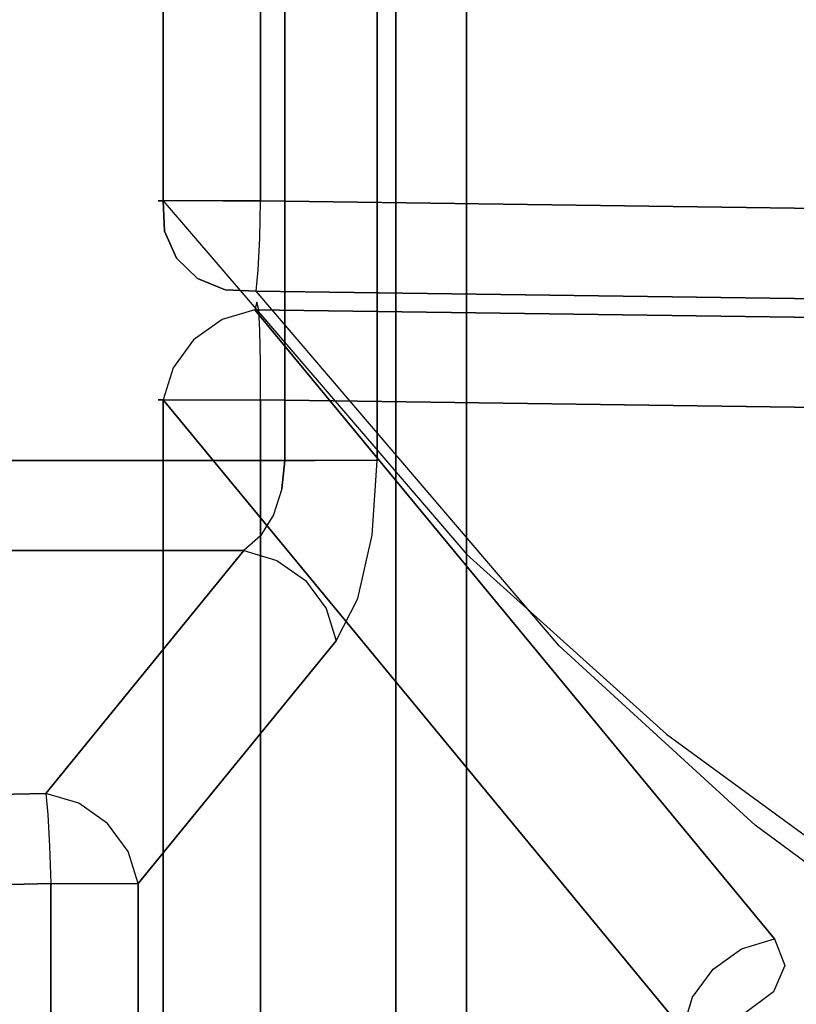
# Model space of a CAD drawing. Extents: x 0 to 266, y -4 to 115.
# Drawn here: x 156 to 164, y 65 to 75 of the extents above; entities that cross this region are included whole.
import ezdxf

# ---------------------------------------------------------------- set-up
doc = ezdxf.new("R2010")
doc.units = 0
doc.header["$LTSCALE"] = 30
doc.header["$MEASUREMENT"] = 0
for name, color, linetype in [('1', 4, 'CONTINUOUS'), ('AFUCH-3-ARFB', 5, 'CONTINUOUS'), ('AFUCH-3-BKFB', 5, 'CONTINUOUS'), ('AFUCH-3-STFB', 5, 'CONTINUOUS')]:
    doc.layers.add(name, color=color, linetype=linetype)

# ---------------------------------------------------------------- blocks, each defined once
blk = doc.blocks.new('AGIMYNW')
at = {"layer": 'AFUCH-3-ARFB'}
for points, invisible_edges in [([(21.715, -4.12, 6.61), (27.998, -10.921, 21.7), (30.59, -0.997, 28.153)], 3), ([(27.998, -10.921, 21.7), (28.269, -10.815, 22.358), (30.59, -0.997, 28.153)], 10), ([(30.59, -0.997, 28.153), (28.269, -10.815, 22.358), (30.985, -7.706, 28.99)], 11), ([(21.639, -4.1, 6.228), (21.716, -4.081, 5.846), (21.474, -16.222, 5.612)], 10), ([(21.474, -16.222, 5.612), (21.716, -4.081, 5.846), (21.551, -16.204, 5.23)], 3), ([(21.55, -16.243, 5.994), (21.639, -4.1, 6.228), (21.474, -16.222, 5.612)], 3), ([(21.55, -16.243, 5.994), (21.715, -4.12, 6.61), (21.639, -4.1, 6.228)], 8), ([(21.715, -4.12, 6.61), (21.55, -16.243, 5.994), (27.998, -10.921, 21.7)], 8), ([(21.551, -16.204, 5.23), (21.932, -4.068, 5.522), (21.767, -16.191, 4.906)], 3), ([(21.932, -4.068, 5.522), (21.551, -16.204, 5.23), (21.716, -4.081, 5.846)], 3), ([(21.932, -4.068, 5.522), (22.257, -4.061, 5.306), (21.767, -16.191, 4.906)], 10), ([(21.767, -16.191, 4.906), (22.257, -4.061, 5.306), (22.092, -16.184, 4.689)], 3), ([(22.639, -4.063, 5.229), (22.092, -16.184, 4.689), (22.257, -4.061, 5.306)], 3), ([(22.474, -16.185, 4.613), (22.092, -16.184, 4.689), (22.639, -4.063, 5.229)], 2), ([(22.474, -16.185, 4.613), (22.639, -4.063, 5.229), (30.758, -16.185, 4.613)], 2), ([(22.639, -4.063, 5.229), (30.865, -4.063, 5.229), (30.758, -16.185, 4.613)], 8), ([(28.269, -10.815, 22.358), (28.54, -10.931, 23.013), (30.985, -7.706, 28.99)], 10), ([(28.54, -10.931, 23.013), (28.783, -11.256, 23.595), (30.985, -7.706, 28.99)], 10), ([(27.998, -10.921, 21.7), (28.242, -11.123, 22.167), (28.269, -10.815, 22.358)], 15), ([(28.242, -11.123, 22.167), (28.417, -11.152, 22.574), (28.269, -10.815, 22.358)], 15), ([(28.269, -10.815, 22.358), (28.417, -11.152, 22.574), (28.54, -10.931, 23.013)], 15), ([(21.55, -16.243, 5.994), (21.652, -16.579, 6.066), (27.998, -10.921, 21.7)], 2), ([(21.652, -16.579, 6.066), (28.1, -11.257, 21.772), (27.998, -10.921, 21.7)], 9), ([(27.998, -10.921, 21.7), (28.1, -11.257, 21.772), (28.242, -11.123, 22.167)], 15), ([(28.625, -11.321, 23.055), (28.54, -10.931, 23.013), (28.417, -11.152, 22.574)], 15), ([(28.54, -10.931, 23.013), (28.625, -11.321, 23.055), (28.783, -11.256, 23.595)], 15), ([(28.242, -11.123, 22.167), (28.1, -11.257, 21.772), (28.377, -11.394, 22.136)], 15), ([(28.242, -11.123, 22.167), (28.377, -11.394, 22.136), (28.417, -11.152, 22.574)], 15), ([(28.377, -11.394, 22.136), (28.543, -11.433, 22.48), (28.417, -11.152, 22.574)], 15), ([(28.625, -11.321, 23.055), (28.417, -11.152, 22.574), (28.543, -11.433, 22.48)], 15), ([(28.307, -11.549, 21.786), (28.1, -11.257, 21.772), (21.652, -16.579, 6.066)], 10), ([(28.307, -11.549, 21.786), (28.377, -11.394, 22.136), (28.1, -11.257, 21.772)], 15), ([(28.625, -11.321, 23.055), (28.801, -11.618, 23.459), (28.783, -11.256, 23.595)], 15), ([(28.581, -11.612, 22.071), (28.377, -11.394, 22.136), (28.307, -11.549, 21.786)], 15), ([(28.581, -11.612, 22.071), (28.543, -11.433, 22.48), (28.377, -11.394, 22.136)], 15), ([(28.625, -11.321, 23.055), (28.543, -11.433, 22.48), (28.738, -11.593, 22.878)], 15), ([(28.625, -11.321, 23.055), (28.738, -11.593, 22.878), (28.801, -11.618, 23.459)], 15), ([(28.581, -11.612, 22.071), (28.749, -11.652, 22.362), (28.543, -11.433, 22.48)], 15), ([(28.749, -11.652, 22.362), (28.738, -11.593, 22.878), (28.543, -11.433, 22.48)], 15), ([(21.859, -16.871, 6.079), (28.307, -11.549, 21.786), (21.652, -16.579, 6.066)], 3), ([(28.307, -11.549, 21.786), (21.859, -16.871, 6.079), (28.593, -11.759, 21.74)], 3), ([(28.593, -11.759, 21.74), (28.581, -11.612, 22.071), (28.307, -11.549, 21.786)], 15), ([(28.581, -11.612, 22.071), (28.593, -11.759, 21.74), (28.834, -11.756, 21.98)], 15), ([(28.581, -11.612, 22.071), (28.834, -11.756, 21.98), (28.749, -11.652, 22.362)], 15), ([(21.859, -16.871, 6.079), (22.146, -17.081, 6.033), (28.593, -11.759, 21.74)], 10), ([(22.146, -17.081, 6.033), (22.474, -17.183, 5.933), (28.593, -11.759, 21.74)], 10), ([(28.922, -11.861, 21.639), (28.593, -11.759, 21.74), (22.474, -17.183, 5.933)], 2), ([(28.593, -11.759, 21.74), (28.922, -11.861, 21.639), (28.834, -11.756, 21.98)], 15), ([(22.474, -17.183, 5.933), (30.758, -17.183, 5.933), (28.922, -11.861, 21.639)], 2), ([(21.551, -16.204, 5.23), (21.563, -16.592, 5.405), (21.474, -16.222, 5.612)], 15), ([(21.563, -16.592, 5.405), (21.571, -16.624, 5.794), (21.474, -16.222, 5.612)], 15), ([(21.474, -16.222, 5.612), (21.571, -16.624, 5.794), (21.501, -16.274, 5.839)], 15), ([(21.474, -16.222, 5.612), (21.501, -16.274, 5.839), (21.55, -16.243, 5.994)], 15), ([(21.551, -16.204, 5.23), (21.767, -16.191, 4.906), (21.693, -16.505, 5.048)], 15), ([(21.563, -16.592, 5.405), (21.551, -16.204, 5.23), (21.693, -16.505, 5.048)], 15), ([(21.943, -16.377, 4.777), (21.693, -16.505, 5.048), (21.767, -16.191, 4.906)], 15), ([(22.092, -16.184, 4.689), (21.943, -16.377, 4.777), (21.767, -16.191, 4.906)], 15), ([(21.943, -16.377, 4.777), (22.092, -16.184, 4.689), (22.273, -16.228, 4.632)], 15), ([(21.943, -16.377, 4.777), (22.273, -16.228, 4.632), (22.094, -16.607, 4.765)], 15), ([(22.474, -16.185, 4.613), (22.273, -16.228, 4.632), (22.092, -16.184, 4.689)], 15), ([(22.355, -16.353, 4.626), (22.094, -16.607, 4.765), (22.273, -16.228, 4.632)], 15), ([(22.355, -16.353, 4.626), (22.273, -16.228, 4.632), (22.474, -16.185, 4.613)], 15), ([(22.474, -16.568, 4.669), (22.355, -16.353, 4.626), (22.474, -16.185, 4.613)], 15), ([(22.474, -16.185, 4.613), (30.758, -16.568, 4.669), (22.474, -16.568, 4.669)], 3), ([(22.474, -16.185, 4.613), (30.758, -16.185, 4.613), (30.758, -16.568, 4.669)], 8), ([(21.652, -16.579, 6.066), (21.55, -16.243, 5.994), (21.501, -16.274, 5.839)], 15), ([(21.652, -16.579, 6.066), (21.501, -16.274, 5.839), (21.571, -16.624, 5.794)], 15), ([(21.943, -16.377, 4.777), (21.891, -16.806, 5.032), (21.693, -16.505, 5.048)], 15), ([(21.943, -16.377, 4.777), (22.094, -16.607, 4.765), (21.891, -16.806, 5.032)], 15), ([(22.355, -16.353, 4.626), (22.321, -16.764, 4.777), (22.094, -16.607, 4.765)], 15), ([(22.355, -16.353, 4.626), (22.474, -16.568, 4.669), (22.321, -16.764, 4.777)], 15), ([(21.563, -16.592, 5.405), (21.693, -16.505, 5.048), (21.777, -16.917, 5.388)], 15), ([(21.777, -16.917, 5.388), (21.693, -16.505, 5.048), (21.891, -16.806, 5.032)], 15), ([(21.563, -16.592, 5.405), (21.777, -16.917, 5.388), (21.769, -16.925, 5.779)], 15), ([(21.563, -16.592, 5.405), (21.769, -16.925, 5.779), (21.571, -16.624, 5.794)], 15), ([(21.652, -16.579, 6.066), (21.571, -16.624, 5.794), (21.769, -16.925, 5.779)], 15), ([(21.652, -16.579, 6.066), (21.769, -16.925, 5.779), (21.859, -16.871, 6.079)], 15), ([(22.187, -17.011, 5.048), (21.891, -16.806, 5.032), (22.094, -16.607, 4.765)], 15), ([(22.187, -17.011, 5.048), (22.094, -16.607, 4.765), (22.321, -16.764, 4.777)], 15), ([(22.474, -16.568, 4.669), (22.474, -16.902, 4.866), (22.321, -16.764, 4.777)], 15), ([(30.758, -16.568, 4.669), (30.758, -16.902, 4.866), (22.474, -16.568, 4.669)], 10), ([(22.474, -16.568, 4.669), (30.758, -16.902, 4.866), (22.474, -16.902, 4.866)], 3), ([(21.777, -16.917, 5.388), (21.891, -16.806, 5.032), (22.098, -17.139, 5.405)], 15), ([(22.187, -17.011, 5.048), (22.098, -17.139, 5.405), (21.891, -16.806, 5.032)], 15), ([(22.187, -17.011, 5.048), (22.321, -16.764, 4.777), (22.474, -16.902, 4.866)], 15), ([(21.859, -16.871, 6.079), (21.769, -16.925, 5.779), (22.065, -17.13, 5.794)], 15), ([(21.777, -16.917, 5.388), (22.065, -17.13, 5.794), (21.769, -16.925, 5.779)], 15), ([(21.777, -16.917, 5.388), (22.098, -17.139, 5.405), (22.065, -17.13, 5.794)], 15), ([(21.859, -16.871, 6.079), (22.065, -17.13, 5.794), (22.146, -17.081, 6.033)], 15), ([(22.474, -17.135, 5.174), (22.187, -17.011, 5.048), (22.474, -16.902, 4.866)], 15), ([(22.474, -16.902, 4.866), (30.758, -17.135, 5.174), (22.474, -17.135, 5.174)], 3), ([(30.758, -17.135, 5.174), (22.474, -16.902, 4.866), (30.758, -16.902, 4.866)], 3), ([(22.187, -17.011, 5.048), (22.474, -17.135, 5.174), (22.098, -17.139, 5.405)], 15), ([(22.414, -17.208, 5.839), (22.146, -17.081, 6.033), (22.065, -17.13, 5.794)], 15), ([(22.414, -17.208, 5.839), (22.065, -17.13, 5.794), (22.474, -17.234, 5.549)], 15), ([(22.474, -17.234, 5.549), (22.065, -17.13, 5.794), (22.098, -17.139, 5.405)], 15), ([(22.474, -17.135, 5.174), (22.474, -17.234, 5.549), (22.098, -17.139, 5.405)], 15), ([(22.474, -17.183, 5.933), (22.146, -17.081, 6.033), (22.414, -17.208, 5.839)], 15), ([(30.758, -17.135, 5.174), (30.758, -17.234, 5.549), (22.474, -17.135, 5.174)], 10), ([(22.474, -17.135, 5.174), (30.758, -17.234, 5.549), (22.474, -17.234, 5.549)], 3), ([(22.474, -17.183, 5.933), (22.414, -17.208, 5.839), (22.474, -17.234, 5.549)], 15), ([(22.474, -17.183, 5.933), (22.474, -17.234, 5.549), (30.758, -17.183, 5.933)], 2), ([(30.758, -17.183, 5.933), (22.474, -17.234, 5.549), (30.758, -17.234, 5.549)], 3)]:
    blk.add_3dface(points, dxfattribs=dict(at, invisible_edges=invisible_edges))
at = {"layer": 'AFUCH-3-BKFB'}
for points, invisible_edges in [([(20.6, -4.063, 5.229), (20.435, -16.185, 4.613), (1, -4.063, 5.229)], 2), ([(20.435, -16.185, 4.613), (1, -16.185, 4.613), (1, -4.063, 5.229)], 8), ([(20.6, -4.063, 5.229), (20.983, -4.072, 5.305), (20.435, -16.185, 4.613)], 2), ([(20.435, -16.185, 4.613), (20.983, -4.072, 5.305), (20.818, -16.194, 4.689)], 3), ([(21.308, -4.087, 5.522), (20.818, -16.194, 4.689), (20.983, -4.072, 5.305)], 3), ([(21.143, -16.21, 4.906), (20.818, -16.194, 4.689), (21.308, -4.087, 5.522)], 10), ([(21.525, -4.106, 5.846), (21.143, -16.21, 4.906), (21.308, -4.087, 5.522)], 3), ([(21.525, -4.106, 5.846), (21.359, -16.229, 5.23), (21.143, -16.21, 4.906)], 8), ([(21.359, -16.229, 5.23), (21.525, -4.106, 5.846), (24.995, -13.126, 14.39)], 2), ([(21.525, -4.106, 5.846), (28.591, -8.751, 23.176), (26.831, -11.117, 18.872)], 9), ([(21.525, -4.106, 5.846), (26.831, -11.117, 18.872), (24.995, -13.126, 14.39)], 9), ([(28.591, -8.751, 23.176), (27.179, -10.998, 19.876), (26.831, -11.117, 18.872)], 15), ([(27.179, -10.998, 19.876), (28.591, -8.751, 23.176), (28.766, -8.807, 23.762)], 15), ([(27.179, -10.998, 19.876), (28.766, -8.807, 23.762), (28.659, -9.073, 23.97)], 15), ([(27.179, -10.998, 19.876), (28.659, -9.073, 23.97), (27.069, -11.272, 20.063)], 15), ([(28.659, -9.073, 23.97), (28.449, -9.268, 24.176), (27.069, -11.272, 20.063)], 15), ([(28.161, -9.369, 24.355), (26.859, -11.475, 20.254), (28.449, -9.268, 24.176)], 15), ([(26.859, -11.475, 20.254), (27.069, -11.272, 20.063), (28.449, -9.268, 24.176)], 15), ([(28.161, -9.369, 24.355), (27.664, -9.618, 24.067), (26.575, -11.583, 20.426)], 15), ([(28.161, -9.369, 24.355), (26.575, -11.583, 20.426), (26.859, -11.475, 20.254)], 15), ([(27.664, -9.618, 24.067), (1, -9.618, 24.067), (25.9, -12.027, 19.683)], 3), ([(1, -9.618, 24.067), (1, -12.027, 19.683), (25.9, -12.027, 19.683)], 10), ([(25.9, -12.027, 19.683), (26.575, -11.583, 20.426), (27.664, -9.618, 24.067)], 15), ([(27.179, -10.998, 19.876), (27.069, -11.272, 20.063), (25.304, -13.128, 15.292)], 15), ([(27.179, -10.998, 19.876), (25.304, -13.128, 15.292), (26.831, -11.117, 18.872)], 15), ([(24.995, -13.126, 14.39), (26.831, -11.117, 18.872), (25.304, -13.128, 15.292)], 15), ([(26.859, -11.475, 20.254), (25.19, -13.407, 15.455), (27.069, -11.272, 20.063)], 15), ([(27.069, -11.272, 20.063), (25.19, -13.407, 15.455), (25.304, -13.128, 15.292)], 15), ([(24.981, -13.617, 15.629), (25.19, -13.407, 15.455), (26.859, -11.475, 20.254)], 15), ([(24.981, -13.617, 15.629), (26.859, -11.475, 20.254), (26.575, -11.583, 20.426)], 15), ([(25.9, -12.027, 19.683), (24.702, -13.734, 15.791), (26.575, -11.583, 20.426)], 15), ([(24.981, -13.617, 15.629), (26.575, -11.583, 20.426), (24.702, -13.734, 15.791)], 15), ([(1, -14.071, 15.118), (24.06, -14.071, 15.118), (1, -12.027, 19.683)], 3), ([(1, -12.027, 19.683), (24.06, -14.071, 15.118), (25.9, -12.027, 19.683)], 9), ([(24.06, -14.071, 15.118), (24.079, -14.072, 15.114), (25.9, -12.027, 19.683)], 15), ([(25.9, -12.027, 19.683), (24.079, -14.072, 15.114), (24.702, -13.734, 15.791)], 15), ([(24.995, -13.126, 14.39), (25.001, -13.326, 14.461), (21.359, -16.229, 5.23)], 15), ([(25.001, -13.326, 14.461), (25.304, -13.128, 15.292), (24.966, -13.517, 14.546)], 15), ([(25.19, -13.407, 15.455), (24.966, -13.517, 14.546), (25.304, -13.128, 15.292)], 15), ([(25.001, -13.326, 14.461), (24.995, -13.126, 14.39), (25.304, -13.128, 15.292)], 15), ([(24.966, -13.517, 14.546), (21.347, -16.548, 5.343), (25.001, -13.326, 14.461)], 15), ([(21.359, -16.229, 5.23), (25.001, -13.326, 14.461), (21.347, -16.548, 5.343)], 7), ([(24.981, -13.617, 15.629), (24.777, -13.839, 14.742), (25.19, -13.407, 15.455)], 15), ([(24.777, -13.839, 14.742), (24.89, -13.691, 14.641), (25.19, -13.407, 15.455)], 15), ([(24.89, -13.691, 14.641), (24.966, -13.517, 14.546), (25.19, -13.407, 15.455)], 15), ([(21.347, -16.548, 5.343), (24.966, -13.517, 14.546), (21.229, -16.831, 5.487)], 7), ([(24.966, -13.517, 14.546), (24.89, -13.691, 14.641), (21.229, -16.831, 5.487)], 15), ([(24.633, -13.956, 14.845), (24.981, -13.617, 15.629), (24.463, -14.036, 14.943)], 15), ([(24.981, -13.617, 15.629), (24.702, -13.734, 15.791), (24.463, -14.036, 14.943)], 15), ([(24.633, -13.956, 14.845), (24.777, -13.839, 14.742), (24.981, -13.617, 15.629)], 15), ([(24.89, -13.691, 14.641), (24.777, -13.839, 14.742), (21.229, -16.831, 5.487)], 15), ([(24.079, -14.072, 15.114), (24.276, -14.075, 15.035), (24.702, -13.734, 15.791)], 15), ([(24.276, -14.075, 15.035), (24.463, -14.036, 14.943), (24.702, -13.734, 15.791)], 15), ([(21.229, -16.831, 5.487), (24.777, -13.839, 14.742), (21.021, -17.046, 5.646)], 7), ([(24.777, -13.839, 14.742), (24.633, -13.956, 14.845), (21.021, -17.046, 5.646)], 15), ([(24.633, -13.956, 14.845), (24.463, -14.036, 14.943), (21.021, -17.046, 5.646)], 15), ([(24.06, -14.071, 15.118), (1, -14.071, 15.118), (20.435, -17.183, 5.933)], 3), ([(1, -14.071, 15.118), (1, -17.183, 5.933), (20.435, -17.183, 5.933)], 8), ([(24.079, -14.072, 15.114), (24.06, -14.071, 15.118), (20.435, -17.183, 5.933)], 15), ([(24.079, -14.072, 15.114), (20.435, -17.183, 5.933), (24.276, -14.075, 15.035)], 15), ([(20.435, -17.183, 5.933), (20.746, -17.168, 5.8), (24.276, -14.075, 15.035)], 14), ([(24.276, -14.075, 15.035), (20.746, -17.168, 5.8), (24.463, -14.036, 14.943)], 15), ([(21.021, -17.046, 5.646), (24.463, -14.036, 14.943), (20.746, -17.168, 5.8)], 7), ([(20.435, -16.185, 4.613), (20.435, -16.568, 4.669), (1, -16.185, 4.613)], 2), ([(1, -16.185, 4.613), (20.435, -16.568, 4.669), (1, -16.568, 4.669)], 3), ([(20.435, -16.185, 4.613), (20.818, -16.194, 4.689), (20.44, -16.262, 4.612)], 15), ([(20.44, -16.262, 4.612), (20.818, -16.194, 4.689), (20.777, -16.369, 4.682)], 15), ([(21.083, -16.407, 4.869), (20.777, -16.369, 4.682), (20.818, -16.194, 4.689)], 15), ([(21.143, -16.21, 4.906), (21.083, -16.407, 4.869), (20.818, -16.194, 4.689)], 15), ([(21.143, -16.21, 4.906), (21.31, -16.369, 5.146), (21.083, -16.407, 4.869)], 15), ([(21.143, -16.21, 4.906), (21.359, -16.229, 5.23), (21.31, -16.369, 5.146)], 15), ([(21.359, -16.229, 5.23), (21.347, -16.548, 5.343), (21.31, -16.369, 5.146)], 14), ([(20.44, -16.262, 4.612), (20.777, -16.369, 4.682), (20.435, -16.568, 4.669)], 15), ([(20.777, -16.369, 4.682), (20.66, -16.73, 4.772), (20.435, -16.568, 4.669)], 15), ([(20.777, -16.369, 4.682), (20.991, -16.771, 4.975), (20.66, -16.73, 4.772)], 15), ([(21.083, -16.407, 4.869), (20.991, -16.771, 4.975), (20.777, -16.369, 4.682)], 15), ([(21.237, -16.73, 5.275), (20.991, -16.771, 4.975), (21.083, -16.407, 4.869)], 15), ([(21.237, -16.73, 5.275), (21.083, -16.407, 4.869), (21.31, -16.369, 5.146)], 15), ([(21.237, -16.73, 5.275), (21.31, -16.369, 5.146), (21.347, -16.548, 5.343)], 15), ([(1, -16.902, 4.866), (1, -16.568, 4.669), (20.435, -16.902, 4.866)], 10), ([(20.435, -16.902, 4.866), (1, -16.568, 4.669), (20.435, -16.568, 4.669)], 3), ([(20.435, -16.568, 4.669), (20.66, -16.73, 4.772), (20.435, -16.902, 4.866)], 15), ([(21.229, -16.831, 5.487), (21.237, -16.73, 5.275), (21.347, -16.548, 5.343)], 7), ([(20.508, -17.016, 4.99), (20.435, -16.902, 4.866), (20.66, -16.73, 4.772)], 15), ([(20.508, -17.016, 4.99), (20.66, -16.73, 4.772), (20.814, -17.053, 5.178)], 15), ([(20.66, -16.73, 4.772), (20.991, -16.771, 4.975), (20.814, -17.053, 5.178)], 15), ([(21.237, -16.73, 5.275), (21.041, -17.016, 5.455), (20.991, -16.771, 4.975)], 15), ([(21.237, -16.73, 5.275), (21.229, -16.831, 5.487), (21.041, -17.016, 5.455)], 15), ([(21.041, -17.016, 5.455), (20.814, -17.053, 5.178), (20.991, -16.771, 4.975)], 15), ([(21.229, -16.831, 5.487), (21.021, -17.046, 5.646), (21.041, -17.016, 5.455)], 14), ([(20.435, -17.135, 5.174), (1, -16.902, 4.866), (20.435, -16.902, 4.866)], 3), ([(1, -16.902, 4.866), (20.435, -17.135, 5.174), (1, -17.135, 5.174)], 3), ([(20.435, -16.902, 4.866), (20.508, -17.016, 4.99), (20.435, -17.135, 5.174)], 15), ([(20.508, -17.016, 4.99), (20.814, -17.053, 5.178), (20.435, -17.135, 5.174)], 15), ([(20.746, -17.168, 5.8), (20.754, -17.183, 5.659), (21.021, -17.046, 5.646)], 7), ([(21.041, -17.016, 5.455), (20.754, -17.183, 5.659), (20.814, -17.053, 5.178)], 15), ([(21.021, -17.046, 5.646), (20.754, -17.183, 5.659), (21.041, -17.016, 5.455)], 15), ([(1, -17.234, 5.549), (1, -17.135, 5.174), (20.435, -17.234, 5.549)], 10), ([(20.435, -17.234, 5.549), (1, -17.135, 5.174), (20.435, -17.135, 5.174)], 3), ([(20.435, -17.135, 5.174), (20.814, -17.053, 5.178), (20.58, -17.212, 5.446)], 15), ([(20.435, -17.135, 5.174), (20.58, -17.212, 5.446), (20.435, -17.234, 5.549)], 15), ([(20.754, -17.183, 5.659), (20.58, -17.212, 5.446), (20.814, -17.053, 5.178)], 15), ([(20.435, -17.183, 5.933), (1, -17.234, 5.549), (20.435, -17.234, 5.549)], 3), ([(20.435, -17.183, 5.933), (1, -17.183, 5.933), (1, -17.234, 5.549)], 8), ([(20.435, -17.183, 5.933), (20.435, -17.234, 5.549), (20.746, -17.168, 5.8)], 7), ([(20.435, -17.234, 5.549), (20.754, -17.183, 5.659), (20.746, -17.168, 5.8)], 15), ([(20.435, -17.234, 5.549), (20.58, -17.212, 5.446), (20.754, -17.183, 5.659)], 15)]:
    blk.add_3dface(points, dxfattribs=dict(at, invisible_edges=invisible_edges))
blk.add_3dface([(20.435, -16.185, 4.613), (20.44, -16.262, 4.612), (20.435, -16.568, 4.669)], dxfattribs=at)
at = {"layer": 'AFUCH-3-STFB'}
for points, invisible_edges in [([(32.646, -14.074, 15.108), (1, -14.021, 15.437), (32.646, -14.021, 15.437)], 3), ([(32.646, -14.074, 15.108), (1, -14.074, 15.108), (1, -14.021, 15.437)], 8), ([(1, -14.021, 15.437), (1, -14.08, 15.765), (32.646, -14.021, 15.437)], 10), ([(32.646, -14.021, 15.437), (1, -14.08, 15.765), (32.646, -14.08, 15.765)], 3), ([(32.646, -14.074, 15.108), (23.096, -14.991, 12.402), (1, -14.074, 15.108)], 3), ([(23.096, -14.991, 12.402), (9.155, -14.991, 12.402), (1, -14.074, 15.108)], 10), ([(32.646, -14.08, 15.765), (1, -14.242, 16.056), (32.646, -14.242, 16.056)], 3), ([(1, -14.242, 16.056), (32.646, -14.08, 15.765), (1, -14.08, 15.765)], 3), ([(23.86, -15.043, 12.25), (23.096, -14.991, 12.402), (32.646, -14.074, 15.108)], 10), ([(24.509, -15.189, 11.817), (23.86, -15.043, 12.25), (32.646, -14.074, 15.108)], 10), ([(24.942, -15.409, 11.169), (24.509, -15.189, 11.817), (32.646, -14.074, 15.108)], 10), ([(30.758, -17.438, 5.182), (24.942, -15.409, 11.169), (32.646, -14.074, 15.108)], 3), ([(1, -14.242, 16.056), (1, -14.492, 16.277), (32.646, -14.242, 16.056)], 10), ([(32.646, -14.242, 16.056), (1, -14.492, 16.277), (32.646, -14.492, 16.277)], 3), ([(32.646, -14.8, 16.404), (32.646, -14.492, 16.277), (1, -14.8, 16.404)], 2), ([(1, -14.8, 16.404), (32.646, -14.492, 16.277), (1, -14.492, 16.277)], 3), ([(32.646, -14.8, 16.404), (1, -19.498, 17.395), (32.815, -19.498, 17.395)], 3), ([(32.646, -14.8, 16.404), (1, -14.8, 16.404), (1, -19.498, 17.395)], 8), ([(23.096, -14.991, 12.402), (23.096, -15.135, 12.127), (9.155, -14.991, 12.402)], 2), ([(9.155, -15.135, 12.127), (9.155, -14.991, 12.402), (23.096, -15.135, 12.127)], 10), ([(23.096, -15.135, 12.127), (23.096, -14.991, 12.402), (23.6, -15.126, 12.101)], 15), ([(23.86, -15.043, 12.25), (23.6, -15.126, 12.101), (23.096, -14.991, 12.402)], 15), ([(23.529, -15.285, 11.92), (23.096, -15.135, 12.127), (23.6, -15.126, 12.101)], 15), ([(23.529, -15.285, 11.92), (23.6, -15.126, 12.101), (23.919, -15.361, 11.723)], 15), ([(23.86, -15.043, 12.25), (24.058, -15.205, 11.877), (23.6, -15.126, 12.101)], 15), ([(23.6, -15.126, 12.101), (24.058, -15.205, 11.877), (23.919, -15.361, 11.723)], 15), ([(24.509, -15.189, 11.817), (24.058, -15.205, 11.877), (23.86, -15.043, 12.25)], 15), ([(23.096, -15.356, 11.91), (9.155, -15.356, 11.91), (23.096, -15.135, 12.127)], 3), ([(9.155, -15.356, 11.91), (9.155, -15.135, 12.127), (23.096, -15.135, 12.127)], 10), ([(23.096, -15.135, 12.127), (23.529, -15.285, 11.92), (23.096, -15.356, 11.91)], 15), ([(24.231, -15.479, 11.416), (23.919, -15.361, 11.723), (24.058, -15.205, 11.877)], 15), ([(24.509, -15.189, 11.817), (24.428, -15.327, 11.527), (24.058, -15.205, 11.877)], 15), ([(24.231, -15.479, 11.416), (24.058, -15.205, 11.877), (24.428, -15.327, 11.527)], 15), ([(24.509, -15.189, 11.817), (24.942, -15.409, 11.169), (24.428, -15.327, 11.527)], 15), ([(23.529, -15.285, 11.92), (23.481, -15.433, 11.814), (23.096, -15.356, 11.91)], 15), ([(23.529, -15.285, 11.92), (23.828, -15.509, 11.636), (23.481, -15.433, 11.814)], 15), ([(23.529, -15.285, 11.92), (23.919, -15.361, 11.723), (23.828, -15.509, 11.636)], 15), ([(24.231, -15.479, 11.416), (24.428, -15.327, 11.527), (24.613, -15.512, 11.067)], 15), ([(24.942, -15.409, 11.169), (24.613, -15.512, 11.067), (24.428, -15.327, 11.527)], 15), ([(9.155, -15.356, 11.91), (23.096, -15.356, 11.91), (9.155, -15.632, 11.771)], 3), ([(23.096, -15.356, 11.91), (23.096, -15.632, 11.771), (9.155, -15.632, 11.771)], 10), ([(23.096, -15.356, 11.91), (23.44, -15.601, 11.737), (23.096, -15.632, 11.771)], 15), ([(23.481, -15.433, 11.814), (23.44, -15.601, 11.737), (23.096, -15.356, 11.91)], 15), ([(23.481, -15.433, 11.814), (23.751, -15.679, 11.578), (23.44, -15.601, 11.737)], 15), ([(23.481, -15.433, 11.814), (23.828, -15.509, 11.636), (23.751, -15.679, 11.578)], 15), ([(24.102, -15.628, 11.361), (23.828, -15.509, 11.636), (23.919, -15.361, 11.723)], 15), ([(24.231, -15.479, 11.416), (24.102, -15.628, 11.361), (23.919, -15.361, 11.723)], 15), ([(24.613, -15.512, 11.067), (24.942, -15.409, 11.169), (27.1, -17.541, 5.08)], 10), ([(27.43, -17.438, 5.182), (27.1, -17.541, 5.08), (24.942, -15.409, 11.169)], 2), ([(30.758, -17.438, 5.182), (27.43, -17.438, 5.182), (24.942, -15.409, 11.169)], 8), ([(23.996, -15.8, 11.332), (23.751, -15.679, 11.578), (23.828, -15.509, 11.636)], 15), ([(24.102, -15.628, 11.361), (23.996, -15.8, 11.332), (23.828, -15.509, 11.636)], 15), ([(24.231, -15.479, 11.416), (24.326, -15.724, 11.02), (24.102, -15.628, 11.361)], 15), ([(24.326, -15.724, 11.02), (24.231, -15.479, 11.416), (24.613, -15.512, 11.067)], 15), ([(24.326, -15.724, 11.02), (24.613, -15.512, 11.067), (27.1, -17.541, 5.08)], 10), ([(9.155, -15.938, 11.723), (9.155, -15.632, 11.771), (23.096, -15.938, 11.723)], 2), ([(9.155, -15.632, 11.771), (23.096, -15.632, 11.771), (23.096, -15.938, 11.723)], 9), ([(23.096, -15.632, 11.771), (23.44, -15.601, 11.737), (23.408, -15.781, 11.691)], 15), ([(23.096, -15.938, 11.723), (23.096, -15.632, 11.771), (23.386, -15.967, 11.68)], 2), ([(23.096, -15.632, 11.771), (23.408, -15.781, 11.691), (23.386, -15.967, 11.68)], 15), ([(23.691, -15.862, 11.55), (23.408, -15.781, 11.691), (23.44, -15.601, 11.737)], 15), ([(23.751, -15.679, 11.578), (23.691, -15.862, 11.55), (23.44, -15.601, 11.737)], 15), ([(24.102, -15.628, 11.361), (24.119, -16.018, 11.034), (23.996, -15.8, 11.332)], 15), ([(24.326, -15.724, 11.02), (24.119, -16.018, 11.034), (24.102, -15.628, 11.361)], 15), ([(23.917, -15.989, 11.331), (23.691, -15.862, 11.55), (23.751, -15.679, 11.578)], 15), ([(23.917, -15.989, 11.331), (23.751, -15.679, 11.578), (23.996, -15.8, 11.332)], 15), ([(24.326, -15.724, 11.02), (26.814, -17.753, 5.032), (24.119, -16.018, 11.034)], 3), ([(26.814, -17.753, 5.032), (24.326, -15.724, 11.02), (27.1, -17.541, 5.08)], 3), ([(23.386, -15.967, 11.68), (23.408, -15.781, 11.691), (23.651, -16.052, 11.554)], 15), ([(23.651, -16.052, 11.554), (23.408, -15.781, 11.691), (23.691, -15.862, 11.55)], 15), ([(23.917, -15.989, 11.331), (23.996, -15.8, 11.332), (24.119, -16.018, 11.034)], 15), ([(23.096, -30.842, 11.723), (9.155, -30.842, 11.723), (23.096, -15.938, 11.723)], 2), ([(9.155, -30.842, 11.723), (9.155, -15.938, 11.723), (23.096, -15.938, 11.723)], 8), ([(23.096, -15.938, 11.723), (23.386, -15.967, 11.68), (23.096, -30.842, 11.723)], 2), ([(23.868, -16.186, 11.358), (23.651, -16.052, 11.554), (23.691, -15.862, 11.55)], 15), ([(23.917, -15.989, 11.331), (23.868, -16.186, 11.358), (23.691, -15.862, 11.55)], 15), ([(23.096, -30.842, 11.723), (23.386, -15.967, 11.68), (23.478, -30.827, 11.647)], 3), ([(23.651, -16.052, 11.554), (23.478, -30.827, 11.647), (23.386, -15.967, 11.68)], 3), ([(24.019, -16.356, 11.106), (23.868, -16.186, 11.358), (23.917, -15.989, 11.331)], 15), ([(24.019, -16.356, 11.106), (23.917, -15.989, 11.331), (24.119, -16.018, 11.034)], 15), ([(24.019, -16.356, 11.106), (24.119, -16.018, 11.034), (26.506, -18.385, 5.119)], 2), ([(26.814, -17.753, 5.032), (26.607, -18.047, 5.046), (24.119, -16.018, 11.034)], 10), ([(24.119, -16.018, 11.034), (26.607, -18.047, 5.046), (26.506, -18.385, 5.119)], 9), ([(23.478, -30.827, 11.647), (23.651, -16.052, 11.554), (23.802, -30.786, 11.43)], 3), ([(23.651, -16.052, 11.554), (23.868, -16.186, 11.358), (23.802, -30.786, 11.43)], 10), ([(23.868, -16.186, 11.358), (24.019, -30.724, 11.106), (23.802, -30.786, 11.43)], 9), ([(24.019, -16.356, 11.106), (24.019, -30.724, 11.106), (23.868, -16.186, 11.358)], 2), ([(24.019, -30.724, 11.106), (24.019, -16.356, 11.106), (26.506, -18.385, 5.119)], 8), ([(27.43, -17.438, 5.182), (27.43, -17.636, 4.84), (27.1, -17.541, 5.08)], 15), ([(30.758, -17.438, 5.182), (30.758, -17.636, 4.84), (27.43, -17.438, 5.182)], 2), ([(27.43, -17.438, 5.182), (30.758, -17.636, 4.84), (27.43, -17.636, 4.84)], 3), ([(27.1, -17.541, 5.08), (27.159, -17.731, 4.795), (26.814, -17.753, 5.032)], 15), ([(27.1, -17.541, 5.08), (27.43, -17.636, 4.84), (27.159, -17.731, 4.795)], 15), ([(27.43, -17.636, 4.84), (27.43, -17.951, 4.602), (27.159, -17.731, 4.795)], 15), ([(27.43, -17.951, 4.602), (27.43, -17.636, 4.84), (30.758, -17.951, 4.602)], 10), ([(30.758, -17.951, 4.602), (27.43, -17.636, 4.84), (30.758, -17.636, 4.84)], 3), ([(26.814, -17.753, 5.032), (26.776, -18.115, 4.795), (26.607, -18.047, 5.046)], 15), ([(26.776, -18.115, 4.795), (26.814, -17.753, 5.032), (26.93, -17.885, 4.795)], 15), ([(27.159, -17.731, 4.795), (26.93, -17.885, 4.795), (26.814, -17.753, 5.032)], 15), ([(27.283, -18.031, 4.579), (26.93, -17.885, 4.795), (27.159, -17.731, 4.795)], 15), ([(27.283, -18.031, 4.579), (27.159, -17.731, 4.795), (27.43, -17.951, 4.602)], 15), ([(27.076, -18.238, 4.579), (26.776, -18.115, 4.795), (26.93, -17.885, 4.795)], 15), ([(27.076, -18.238, 4.579), (26.93, -17.885, 4.795), (27.159, -18.114, 4.579)], 15), ([(27.283, -18.031, 4.579), (27.159, -18.114, 4.579), (26.93, -17.885, 4.795)], 15), ([(27.43, -18.334, 4.504), (27.283, -18.031, 4.579), (27.43, -17.951, 4.602)], 15), ([(30.758, -18.334, 4.504), (27.43, -17.951, 4.602), (30.758, -17.951, 4.602)], 3), ([(30.758, -18.334, 4.504), (27.43, -18.334, 4.504), (27.43, -17.951, 4.602)], 8), ([(26.506, -18.385, 5.119), (26.607, -18.047, 5.046), (26.723, -18.364, 4.795)], 15), ([(26.723, -18.364, 4.795), (26.607, -18.047, 5.046), (26.776, -18.115, 4.795)], 15), ([(27.283, -18.031, 4.579), (27.43, -18.334, 4.504), (27.159, -18.114, 4.579)], 15), ([(26.723, -18.364, 4.795), (26.776, -18.115, 4.795), (27.047, -18.346, 4.579)], 15), ([(27.076, -18.238, 4.579), (27.047, -18.346, 4.579), (26.776, -18.115, 4.795)], 15), ([(27.076, -18.238, 4.579), (27.159, -18.114, 4.579), (27.43, -18.334, 4.504)], 15), ([(27.047, -18.346, 4.579), (27.076, -18.238, 4.579), (27.43, -18.334, 4.504)], 15), ([(26.723, -18.364, 4.795), (27.047, -18.346, 4.579), (27.002, -30.063, 4.124)], 10), ([(27.002, -30.063, 4.124), (27.047, -18.346, 4.579), (27.326, -30.046, 3.908)], 3), ([(27.43, -18.334, 4.504), (27.326, -30.046, 3.908), (27.047, -18.346, 4.579)], 3), ([(27.709, -30.034, 3.833), (27.326, -30.046, 3.908), (27.43, -18.334, 4.504)], 2), ([(27.709, -30.034, 3.833), (27.43, -18.334, 4.504), (30.758, -18.334, 4.504)], 8), ([(30.642, -30.034, 3.833), (27.709, -30.034, 3.833), (30.758, -18.334, 4.504)], 2), ([(26.785, -30.084, 4.448), (24.019, -30.724, 11.106), (26.506, -18.385, 5.119)], 2), ([(26.785, -30.084, 4.448), (26.506, -18.385, 5.119), (26.723, -18.364, 4.795)], 8), ([(26.785, -30.084, 4.448), (26.723, -18.364, 4.795), (27.002, -30.063, 4.124)], 3)]:
    blk.add_3dface(points, dxfattribs=dict(at, invisible_edges=invisible_edges))

msp = doc.modelspace()

# ---------------------------------------------------------------- block references
at = {"layer": '1', "rotation": 270}
msp.add_blockref('AGIMYNW', (175, 93.5), dxfattribs=at)

doc.saveas('drawing.dxf')
